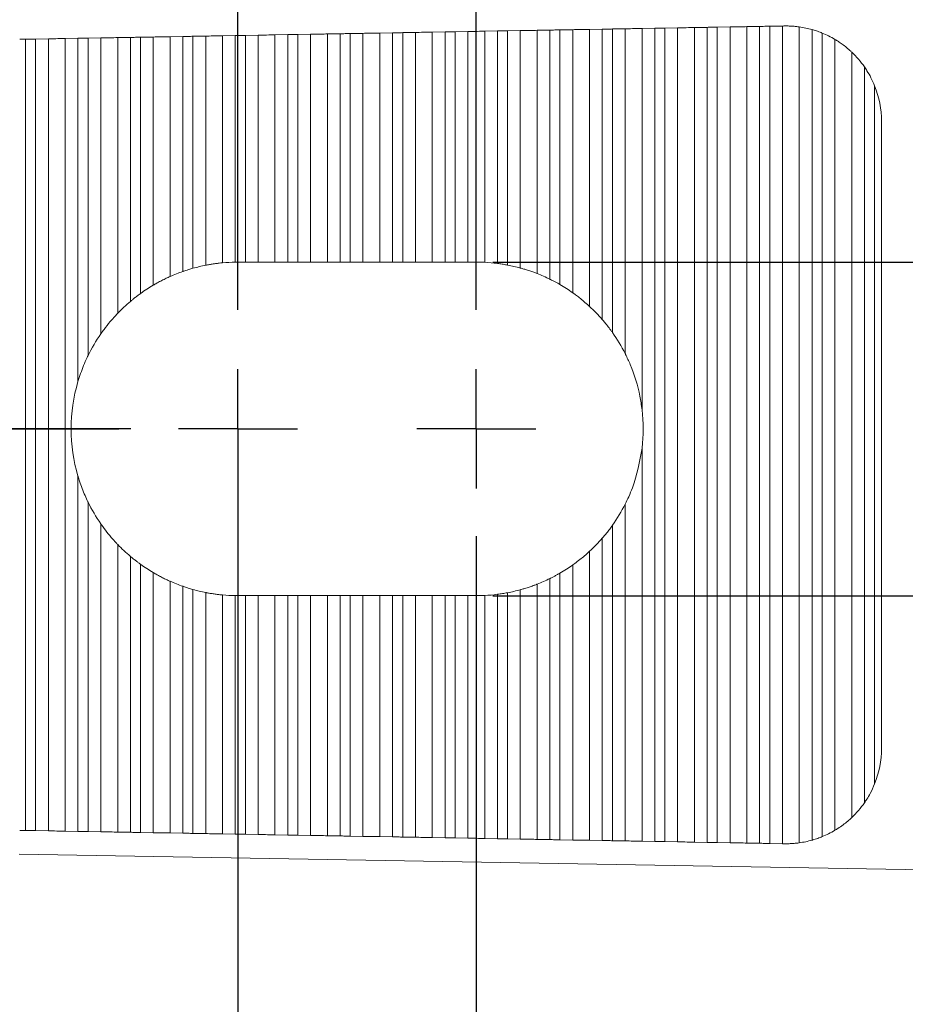
# Model space of a CAD drawing. Units: millimetres. Extents: x 9 to 832, y 9 to 585.
# Drawn here: x 552 to 570, y 168 to 189 of the extents above; entities that cross this region are included whole.
import ezdxf

# ---------------------------------------------------------------- set-up
doc = ezdxf.new("R2010")
doc.units = ezdxf.units.MM
doc.linetypes.add('SLD-Durchgehend', pattern=[0])
doc.layers.add('ZEICHNUNGSKOPF', color=7, linetype='SLD-Durchgehend')
doc.styles.get("Standard").update_dxf_attribs({"font": 'ARIAL.TTF'})
doc.dimstyles.new('SLDDIMSTYLE0', dxfattribs={"dimtxt": 3.5, "dimasz": 3.5, "dimexe": 0, "dimexo": 0.0625, "dimgap": 0.875, "dimtad": 1, "dimdec": 8, "dimlfac": 2, "dimzin": 12, "dimdsep": 46, "dimtxsty": 'Standard', "dimsah": 1, "dimcen": 0.09, "dimadec": 0, "dimazin": 0, "dimtfac": 1, "dimtofl": 0, "dimtmove": 0, "dimatfit": 3, "dimfxl": 1, "dimtolj": 1, "dimtzin": 12, "dimarcsym": 0})
doc.dimstyles.new('SLDDIMSTYLE1', dxfattribs={"dimtxt": 3.5, "dimasz": 3.5, "dimexe": 0, "dimexo": 0.0625, "dimgap": 0.875, "dimtad": 1, "dimdec": 1, "dimlfac": 2, "dimzin": 12, "dimdsep": 46, "dimtxsty": 'Standard', "dimsah": 1, "dimcen": 0.09, "dimadec": 0, "dimazin": 0, "dimtfac": 1, "dimtofl": 0, "dimtmove": 0, "dimatfit": 3, "dimfxl": 1, "dimtolj": 1, "dimtzin": 12, "dimarcsym": 0})

# ---------------------------------------------------------------- blocks, each defined once
blk = doc.blocks.new('*D3')
at = {"layer": 'ZEICHNUNGSKOPF'}
for p, q in [((553.929, 229.718), (73.186, 229.718)), ((74.186, 229.718), (74.186, 180.218)), ((553.929, 180.218), (73.186, 180.218))]:
    blk.add_line(p, q, dxfattribs=at)
for points in [[(74.186, 229.718), (73.786, 226.218), (74.586, 226.218)], [(74.186, 180.218), (74.586, 183.718), (73.786, 183.718)]]:
    blk.add_solid(points, dxfattribs=at)
at = {"layer": 'ZEICHNUNGSKOPF', "insert": (69.674, 202.297), "char_height": 3.5, "attachment_point": 1, "rotation": 90}
blk.add_mtext('99', dxfattribs=at)
blk = doc.blocks.new('*D5')
at = {"layer": 'ZEICHNUNGSKOPF'}
for p, q in [((582.945, 183.718), (582.945, 188.718)), ((561.523, 183.718), (583.945, 183.718)), ((582.945, 176.718), (582.945, 183.718)), ((561.523, 176.718), (583.945, 176.718)), ((582.945, 176.718), (582.945, 171.718))]:
    blk.add_line(p, q, dxfattribs=at)
for points in [[(582.945, 183.718), (583.345, 187.218), (582.545, 187.218)], [(582.945, 176.718), (582.545, 173.218), (583.345, 173.218)]]:
    blk.add_solid(points, dxfattribs=at)
at = {"layer": 'ZEICHNUNGSKOPF', "insert": (578.433, 177.547), "char_height": 3.5, "attachment_point": 1, "rotation": 90}
blk.add_mtext('14', dxfattribs=at)
blk = doc.blocks.new('*D7')
at = {"layer": 'ZEICHNUNGSKOPF'}
for p, q in [((556.179, 177.968), (556.179, 147.478)), ((561.179, 177.968), (561.179, 147.478)), ((556.179, 148.478), (551.179, 148.478)), ((556.179, 148.478), (561.179, 148.478)), ((561.179, 148.478), (566.179, 148.478))]:
    blk.add_line(p, q, dxfattribs=at)
for points in [[(556.179, 148.478), (552.679, 148.878), (552.679, 148.078)], [(561.179, 148.478), (564.679, 148.078), (564.679, 148.878)]]:
    blk.add_solid(points, dxfattribs=at)
at = {"layer": 'ZEICHNUNGSKOPF', "insert": (556.007, 152.99), "char_height": 3.5, "attachment_point": 1}
blk.add_mtext('10', dxfattribs=at)
blk = doc.blocks.new('*D8')
at = {"layer": 'ZEICHNUNGSKOPF'}
for p, q in [((624.179, 204.105), (624.179, 147.478)), ((561.179, 177.968), (561.179, 147.478)), ((561.179, 148.478), (624.179, 148.478))]:
    blk.add_line(p, q, dxfattribs=at)
for points in [[(561.179, 148.478), (564.679, 148.078), (564.679, 148.878)], [(624.179, 148.478), (620.679, 148.878), (620.679, 148.078)]]:
    blk.add_solid(points, dxfattribs=at)
at = {"layer": 'ZEICHNUNGSKOPF', "insert": (588.67, 152.99), "char_height": 3.5, "attachment_point": 1}
blk.add_mtext('126', dxfattribs=at)
blk = doc.blocks.new('*D10')
at = {"layer": 'ZEICHNUNGSKOPF'}
for p, q in [((546.679, 175.292), (546.679, 155.9)), ((593.679, 175.292), (593.679, 155.9)), ((593.679, 156.9), (546.679, 156.9))]:
    blk.add_line(p, q, dxfattribs=at)
for points in [[(546.679, 156.9), (550.179, 156.5), (550.179, 157.3)], [(593.679, 156.9), (590.179, 157.3), (590.179, 156.5)]]:
    blk.add_solid(points, dxfattribs=at)
at = {"layer": 'ZEICHNUNGSKOPF', "insert": (567.507, 161.412), "char_height": 3.5, "attachment_point": 1}
blk.add_mtext('94', dxfattribs=at)
blk = doc.blocks.new('*D11')
at = {"layer": 'ZEICHNUNGSKOPF'}
for p, q in [((556.179, 179.218), (556.179, 147.478)), ((546.679, 175.292), (546.679, 147.478)), ((556.179, 148.478), (546.679, 148.478))]:
    blk.add_line(p, q, dxfattribs=at)
for points in [[(546.679, 148.478), (550.179, 148.078), (550.179, 148.878)], [(556.179, 148.478), (552.679, 148.878), (552.679, 148.078)]]:
    blk.add_solid(points, dxfattribs=at)
at = {"layer": 'ZEICHNUNGSKOPF', "insert": (548.757, 152.99), "char_height": 3.5, "attachment_point": 1}
blk.add_mtext('19', dxfattribs=at)
blk = doc.blocks.new('SW_CENTERMARKSYMBOL_1')
at = {"layer": 'ZEICHNUNGSKOPF', "color": 0}
for p, q in [((406.248, -47), (406.248, -2.5)), ((411.248, -47), (411.248, -2.5)), ((406.248, -49.5), (406.248, -48.25)), ((411.248, -49.5), (411.248, -48.25)), ((2.5, -49.5), (403.748, -49.5)), ((406.248, -49.5), (404.998, -49.5)), ((406.248, -49.5), (406.248, -50.75)), ((406.248, -49.5), (407.498, -49.5)), ((411.248, -49.5), (409.998, -49.5)), ((411.248, -49.5), (411.248, -50.75)), ((411.248, -49.5), (412.498, -49.5))]:
    blk.add_line(p, q, dxfattribs=at)

msp = doc.modelspace()

# ---------------------------------------------------------------- linework, layer by layer
at = {"color": 7, "linetype": 'SLD-Durchgehend', "lineweight": 15}
for p, q in [((566.85550289, 188.66039154), (567.12266581, 188.66505374)), ((567.33479874, 188.66875667), (567.60196166, 188.67342074)), ((555.23480253, 188.45755134), (555.50195055, 188.46221354)), ((555.8555104, 188.46838449), (556.12265842, 188.47304855)), ((556.33479135, 188.47675149), (556.60195427, 188.48141555)), ((556.95551412, 188.48758649), (557.22266213, 188.49224869)), ((557.43479507, 188.49595163), (557.70195798, 188.5006157)), ((558.05550294, 188.50678664), (558.32266585, 188.51144884)), ((558.53479878, 188.51515178), (558.8019617, 188.51981584)), ((559.15550665, 188.52598679), (559.42266957, 188.53065085)), ((559.6348025, 188.53435379), (559.90195052, 188.53901599)), ((560.25551037, 188.54518693), (560.52265839, 188.549851)), ((560.73479132, 188.55355393), (561.00195424, 188.55821614)), ((561.35551409, 188.56438894), (561.62266211, 188.56905114)), ((561.83479504, 188.57275408), (562.10195796, 188.57741814)), ((562.45550291, 188.58358909), (562.72266583, 188.58825129)), ((562.93479876, 188.59195423), (563.20196168, 188.59661829)), ((563.55550663, 188.60278923), (563.82266955, 188.6074533)), ((564.03480248, 188.61115624), (564.3019505, 188.61581844)), ((564.65551035, 188.62198938), (564.92265837, 188.62665344)), ((565.1347913, 188.63035638), (565.40195422, 188.63501858)), ((565.75551407, 188.64119139), (566.02266209, 188.64585359)), ((566.23479502, 188.64955653), (566.50195794, 188.65422059)), ((551.6002007, 188.39410778), (551.72265844, 188.3962461)), ((551.93479137, 188.39994904), (552.20195429, 188.4046131)), ((552.55551414, 188.41078405), (552.82266216, 188.41544625)), ((553.03479509, 188.41914919), (553.30195801, 188.42381325)), ((553.65550296, 188.42998419), (553.92266588, 188.43464826)), ((554.13479881, 188.43834933), (554.40196173, 188.4430134)), ((554.75550668, 188.44918434), (555.0226696, 188.4538484)), ((569.67873649, 186.67445604), (569.67873649, 173.51249133)), ((556.17873148, 183.71847358), (556.33479135, 183.71847358)), ((556.33479135, 183.71847358), (556.60195427, 183.71847358)), ((556.60195427, 183.71847358), (556.95551412, 183.71847358)), ((556.95551412, 183.71847358), (557.22266213, 183.71847358)), ((557.22266213, 183.71847358), (557.43479507, 183.71847358)), ((557.43479507, 183.71847358), (557.70195798, 183.71847358)), ((557.70195798, 183.71847358), (558.05550294, 183.71847358)), ((558.05550294, 183.71847358), (558.32266585, 183.71847358)), ((558.32266585, 183.71847358), (558.53479878, 183.71847358)), ((558.53479878, 183.71847358), (558.8019617, 183.71847358)), ((558.8019617, 183.71847358), (559.15550665, 183.71847358)), ((559.15550665, 183.71847358), (559.42266957, 183.71847358)), ((559.42266957, 183.71847358), (559.6348025, 183.71847358)), ((559.6348025, 183.71847358), (559.90195052, 183.71847358)), ((559.90195052, 183.71847358), (560.25551037, 183.71847358)), ((560.25551037, 183.71847358), (560.52265839, 183.71847358)), ((560.52265839, 183.71847358), (560.73479132, 183.71847358)), ((560.73479132, 183.71847358), (561.00195424, 183.71847358)), ((561.00195424, 183.71847358), (561.17872672, 183.71847358)), ((556.33479135, 176.71847429), (556.17873148, 176.71847429)), ((556.60195427, 176.71847429), (556.33479135, 176.71847429)), ((556.95551412, 176.71847429), (556.60195427, 176.71847429)), ((557.22266213, 176.71847429), (556.95551412, 176.71847429)), ((557.43479507, 176.71847429), (557.22266213, 176.71847429)), ((557.70195798, 176.71847429), (557.43479507, 176.71847429)), ((558.05550294, 176.71847429), (557.70195798, 176.71847429)), ((558.32266585, 176.71847429), (558.05550294, 176.71847429)), ((558.53479878, 176.71847429), (558.32266585, 176.71847429)), ((558.8019617, 176.71847429), (558.53479878, 176.71847429)), ((559.15550665, 176.71847429), (558.8019617, 176.71847429)), ((559.42266957, 176.71847429), (559.15550665, 176.71847429)), ((559.6348025, 176.71847429), (559.42266957, 176.71847429)), ((559.90195052, 176.71847429), (559.6348025, 176.71847429)), ((560.25551037, 176.71847429), (559.90195052, 176.71847429)), ((560.52265839, 176.71847429), (560.25551037, 176.71847429)), ((560.73479132, 176.71847429), (560.52265839, 176.71847429)), ((561.00195424, 176.71847429), (560.73479132, 176.71847429)), ((561.17872672, 176.71847429), (561.00195424, 176.71847429)), ((551.72265844, 171.79070313), (551.6002007, 171.79284145)), ((552.20195429, 171.78233613), (551.93479137, 171.78700019)), ((552.82266216, 171.77150298), (552.55551414, 171.77616332)), ((553.30195801, 171.76313598), (553.03479509, 171.76780004)), ((553.92266588, 171.75230284), (553.65550296, 171.75696317)), ((554.40196173, 171.74393583), (554.13479881, 171.7485999)), ((555.0226696, 171.73309896), (554.75550668, 171.73776303)), ((555.50195055, 171.72473569), (555.23480253, 171.72939603)), ((556.12265842, 171.71389882), (555.8555104, 171.71856288)), ((556.60195427, 171.70553554), (556.33479135, 171.71019588)), ((557.22266213, 171.69469867), (556.95551412, 171.69936274)), ((557.70195798, 171.68633167), (557.43479507, 171.69099573)), ((558.32266585, 171.67549853), (558.05550294, 171.68016259)), ((558.8019617, 171.66713152), (558.53479878, 171.67179559)), ((559.42266957, 171.65629838), (559.15550665, 171.66096244)), ((559.90195052, 171.64793138), (559.6348025, 171.65259544)), ((560.52265839, 171.63709823), (560.25551037, 171.6417623)), ((561.00195424, 171.62873123), (560.73479132, 171.6333953)), ((561.62266211, 171.61789809), (561.35551409, 171.62256215)), ((562.10195796, 171.60953109), (561.83479504, 171.61419515)), ((562.72266583, 171.59869794), (562.45550291, 171.60335828)), ((563.20196168, 171.59033094), (562.93479876, 171.594995)), ((563.82266955, 171.5794978), (563.55550663, 171.58415813)), ((564.3019505, 171.57113079), (564.03480248, 171.57579486)), ((564.92265837, 171.56029392), (564.65551035, 171.56495799)), ((565.40195422, 171.55193065), (565.1347913, 171.55659098)), ((566.02266209, 171.54109378), (565.75551407, 171.54575784)), ((566.50195794, 171.5327305), (566.23479502, 171.53739084)), ((567.12266581, 171.52189363), (566.85550289, 171.52655769)), ((567.60196166, 171.51352663), (567.33479874, 171.51819069)), ((551.59146862, 171.29291494), (570.17873005, 170.96847568)), ((570.17873005, 170.96847568), (588.76599149, 171.29291494))]:
    msp.add_line(p, q, dxfattribs=at)
at = {"color": 7, "linetype": 'SLD-Durchgehend', "lineweight": 0}
for p, q in [((567.12266581, 171.52189363), (567.12266581, 188.66505374)), ((567.33479874, 171.51819069), (567.33479874, 188.66875667)), ((567.60196166, 171.51352663), (567.60196166, 188.67342074)), ((555.23480253, 183.58878505), (555.23480253, 188.45755134)), ((555.50195055, 183.65241859), (555.50195055, 188.46221354)), ((555.8555104, 183.7035184), (555.8555104, 188.46838449)), ((556.12265842, 183.71802468), (556.12265842, 188.47304855)), ((556.33479135, 183.71847358), (556.33479135, 188.47675149)), ((556.60195427, 183.71847358), (556.60195427, 188.48141555)), ((556.95551412, 183.71847358), (556.95551412, 188.48758649)), ((557.22266213, 183.71847358), (557.22266213, 188.49224869)), ((557.43479507, 183.71847358), (557.43479507, 188.49595163)), ((557.70195798, 183.71847358), (557.70195798, 188.5006157)), ((558.05550294, 183.71847358), (558.05550294, 188.50678664)), ((558.32266585, 183.71847358), (558.32266585, 188.51144884)), ((558.53479878, 183.71847358), (558.53479878, 188.51515178)), ((558.8019617, 183.71847358), (558.8019617, 188.51981584)), ((559.15550665, 183.71847358), (559.15550665, 188.52598679)), ((559.42266957, 183.71847358), (559.42266957, 188.53065085)), ((559.6348025, 183.71847358), (559.6348025, 188.53435379)), ((559.90195052, 183.71847358), (559.90195052, 188.53901599)), ((560.25551037, 183.71847358), (560.25551037, 188.54518693)), ((560.52265839, 183.71847358), (560.52265839, 188.549851)), ((560.73479132, 183.71847358), (560.73479132, 188.55355393)), ((561.00195424, 183.71847358), (561.00195424, 188.55821614)), ((561.35551409, 183.71400696), (561.35551409, 188.56438894)), ((561.62266211, 183.69020608), (561.62266211, 188.56905114)), ((561.83479504, 183.65643632), (561.83479504, 188.57275408)), ((562.10195796, 183.59451641), (562.10195796, 188.57741814)), ((562.45550291, 183.47728338), (562.45550291, 188.58358909)), ((562.72266583, 183.35953627), (562.72266583, 188.58825129)), ((562.93479876, 183.24605275), (562.93479876, 188.59195423)), ((563.20196168, 183.07444539), (563.20196168, 188.59661829)), ((563.55550663, 182.78770235), (563.55550663, 188.60278923)), ((563.82266955, 182.5118595), (563.82266955, 188.6074533)), ((564.03480248, 182.24156361), (564.03480248, 188.61115624)), ((564.3019505, 181.79818143), (564.3019505, 188.61581844)), ((564.65551035, 180.62099528), (564.65551035, 188.62198938)), ((564.92265837, 171.56029392), (564.92265837, 188.62665344)), ((565.1347913, 171.55659098), (565.1347913, 188.63035638)), ((565.40195422, 171.55193065), (565.40195422, 188.63501858)), ((565.75551407, 171.54575784), (565.75551407, 188.64119139)), ((566.02266209, 171.54109378), (566.02266209, 188.64585359)), ((566.23479502, 171.53739084), (566.23479502, 188.64955653)), ((566.50195794, 171.5327305), (566.50195794, 188.65422059)), ((566.85550289, 171.52655769), (566.85550289, 188.66039154)), ((567.95550661, 171.53173585), (567.95550661, 188.65521152)), ((568.22266953, 171.5878797), (568.22266953, 188.59906953)), ((568.43480246, 171.66091029), (568.43480246, 188.5260408)), ((551.72265844, 171.79070313), (551.72265844, 188.3962461)), ((551.93479137, 171.78700019), (551.93479137, 188.39994904)), ((552.20195429, 171.78233613), (552.20195429, 188.4046131)), ((552.55551414, 171.77616332), (552.55551414, 188.41078405)), ((552.82266216, 181.21186357), (552.82266216, 188.41544625)), ((553.03479509, 181.75655131), (553.03479509, 188.41914919)), ((553.30195801, 182.21200344), (553.30195801, 188.42381325)), ((553.65550296, 182.64403466), (553.65550296, 188.42998419)), ((553.92266588, 182.89432388), (553.92266588, 188.43464826)), ((554.13479881, 183.05965972), (554.13479881, 188.43834933)), ((554.40196173, 183.23394556), (554.40196173, 188.4430134)), ((554.75550668, 183.41604147), (554.75550668, 188.44918434)), ((555.0226696, 183.5220353), (555.0226696, 188.4538484)), ((568.70195047, 171.79405961), (568.70195047, 188.39288961)), ((569.05551033, 172.0618074), (569.05551033, 188.12513996)), ((569.32265834, 172.37342421), (569.32265834, 187.81352688)), ((569.53479127, 172.7674966), (569.53479127, 187.41945263)), ((564.65551035, 171.56495799), (564.65551035, 179.81595259)), ((552.82266216, 171.77150298), (552.82266216, 179.22508616)), ((553.03479509, 171.76780004), (553.03479509, 178.68039843)), ((564.3019505, 171.57113079), (564.3019505, 178.63876645)), ((553.30195801, 171.76313598), (553.30195801, 178.2249463)), ((564.03480248, 171.57579486), (564.03480248, 178.19538612)), ((563.82266955, 171.5794978), (563.82266955, 177.92509023)), ((553.65550296, 171.75696317), (553.65550296, 177.79291321)), ((553.92266588, 171.75230284), (553.92266588, 177.54262586)), ((563.55550663, 171.58415813), (563.55550663, 177.64924553)), ((554.13479881, 171.7485999), (554.13479881, 177.37728816)), ((563.20196168, 171.59033094), (563.20196168, 177.36250434)), ((554.40196173, 171.74393583), (554.40196173, 177.20300418)), ((562.93479876, 171.594995), (562.93479876, 177.19089512)), ((554.75550668, 171.73776303), (554.75550668, 177.0209064)), ((555.0226696, 171.73309896), (555.0226696, 176.91491444)), ((562.45550291, 171.60335828), (562.45550291, 176.95966449)), ((562.72266583, 171.59869794), (562.72266583, 177.07741347)), ((555.23480253, 171.72939603), (555.23480253, 176.84816469)), ((555.50195055, 171.72473569), (555.50195055, 176.78452928)), ((555.8555104, 171.71856288), (555.8555104, 176.73343133)), ((556.12265842, 171.71389882), (556.12265842, 176.71892319)), ((556.33479135, 171.71019588), (556.33479135, 176.71847429)), ((556.60195427, 171.70553554), (556.60195427, 176.71847429)), ((556.95551412, 171.69936274), (556.95551412, 176.71847429)), ((557.22266213, 171.69469867), (557.22266213, 176.71847429)), ((557.43479507, 171.69099573), (557.43479507, 176.71847429)), ((557.70195798, 171.68633167), (557.70195798, 176.71847429)), ((558.05550294, 171.68016259), (558.05550294, 176.71847429)), ((558.32266585, 171.67549853), (558.32266585, 176.71847429)), ((558.53479878, 171.67179559), (558.53479878, 176.71847429)), ((558.8019617, 171.66713152), (558.8019617, 176.71847429)), ((559.15550665, 171.66096244), (559.15550665, 176.71847429)), ((559.42266957, 171.65629838), (559.42266957, 176.71847429)), ((559.6348025, 171.65259544), (559.6348025, 176.71847429)), ((559.90195052, 171.64793138), (559.90195052, 176.71847429)), ((560.25551037, 171.6417623), (560.25551037, 176.71847429)), ((560.52265839, 171.63709823), (560.52265839, 176.71847429)), ((560.73479132, 171.6333953), (560.73479132, 176.71847429)), ((561.00195424, 171.62873123), (561.00195424, 176.71847429)), ((561.35551409, 171.62256215), (561.35551409, 176.72294092)), ((561.62266211, 171.61789809), (561.62266211, 176.7467418)), ((561.83479504, 171.61419515), (561.83479504, 176.78051342)), ((562.10195796, 171.60953109), (562.10195796, 176.84243333))]:
    msp.add_line(p, q, dxfattribs=at)
at = {"color": 7, "linetype": 'SLD-Durchgehend', "lineweight": 15, "flags": 128}
for points in [[(567.12266581, 188.66505374), (567.14539008, 188.66545048), (567.171333, 188.6659031), (567.19946639, 188.66639484), (567.22873227, 188.66690521), (567.25799815, 188.66741557), (567.28613154, 188.66790731), (567.31207447, 188.66835993), (567.33479874, 188.66875667)], [(567.60196166, 188.67342074), (567.61508958, 188.67364984), (567.62906687, 188.67389385), (567.64383392, 188.67415089)], [(555.0226696, 188.4538484), (555.04539387, 188.45424515), (555.07132189, 188.45469777), (555.09947018, 188.45518951), (555.12873606, 188.45569987), (555.15800194, 188.45621024), (555.18613534, 188.45670197), (555.21206336, 188.4571546), (555.23480253, 188.45755134)], [(555.50195055, 188.46221354), (555.53534405, 188.46279655), (555.57307379, 188.46345593), (555.61402218, 188.46417118), (555.65693752, 188.46491997), (555.70052342, 188.46567992), (555.74343876, 188.46642871), (555.78438716, 188.46714396), (555.8221318, 188.46780334), (555.8555104, 188.46838449)], [(556.12265842, 188.47304855), (556.14539759, 188.47344529), (556.17132561, 188.47389791), (556.1994739, 188.47438965), (556.22872488, 188.47490002), (556.25799076, 188.47541038), (556.28613905, 188.47590212), (556.31206708, 188.47635474), (556.33479135, 188.47675149)], [(556.60195427, 188.48141555), (556.63983302, 188.48207679), (556.68306129, 188.48283116), (556.72995524, 188.48364886), (556.77872674, 188.48450009), (556.82749824, 188.48535132), (556.8744071, 188.48617088), (556.91762046, 188.48692525), (556.95551412, 188.48758649)], [(557.22266213, 188.49224869), (557.24540131, 188.49264544), (557.27132933, 188.49309806), (557.29946272, 188.4935898), (557.3287286, 188.49410016), (557.35799448, 188.49461053), (557.38612787, 188.49510227), (557.41207079, 188.49555489), (557.43479507, 188.49595163)], [(557.70195798, 188.5006157), (557.73533659, 188.5011987), (557.77308123, 188.50185622), (557.81402962, 188.50257147), (557.85694496, 188.50332026), (557.90051596, 188.50408208), (557.9434313, 188.50483086), (557.98437969, 188.50554426), (558.02212433, 188.50620363), (558.05550294, 188.50678664)], [(558.32266585, 188.51144884), (558.34539012, 188.51184558), (558.37133305, 188.51230007), (558.39946644, 188.51278995), (558.42873232, 188.51330031), (558.4579982, 188.51381254), (558.48613159, 188.51430241), (558.51207451, 188.51475504), (558.53479878, 188.51515178)], [(558.8019617, 188.51981584), (558.8353403, 188.52039885), (558.87307005, 188.52105636), (558.91403334, 188.52177162), (558.95694868, 188.5225204), (559.00051968, 188.52328223), (559.04343502, 188.52403101), (559.08438341, 188.52474626), (559.12212805, 188.52540378), (559.15550665, 188.52598679)], [(559.42266957, 188.53065085), (559.44539384, 188.53104759), (559.47132186, 188.53150022), (559.49947016, 188.53199009), (559.52873604, 188.53250232), (559.55800192, 188.53301268), (559.58613531, 188.53350442), (559.61206333, 188.53395704), (559.6348025, 188.53435379)], [(559.90195052, 188.53901599), (559.93984417, 188.53967723), (559.98305754, 188.5404316), (560.0299664, 188.54125116), (560.0787379, 188.54210239), (560.1275094, 188.54295362), (560.17440335, 188.54377132), (560.21761672, 188.54452569), (560.25551037, 188.54518693)], [(560.52265839, 188.549851), (560.54539756, 188.55024774), (560.57132558, 188.55070036), (560.59947388, 188.5511921), (560.62872486, 188.55170247), (560.65799074, 188.55221283), (560.68613903, 188.55270457), (560.71206705, 188.55315719), (560.73479132, 188.55355393)], [(561.00195424, 188.55821614), (561.03533284, 188.55879914), (561.07307748, 188.55945852), (561.11402587, 188.56017378), (561.15694122, 188.56092256), (561.20052712, 188.56168252), (561.24344246, 188.5624313), (561.28439085, 188.56314656), (561.32212059, 188.56380593), (561.35551409, 188.56438894)], [(561.62266211, 188.56905114), (561.64540128, 188.56944789), (561.6713293, 188.56990051), (561.6994627, 188.57039225), (561.72872858, 188.57090261), (561.75799446, 188.57141298), (561.78612785, 188.57190471), (561.81207077, 188.57235734), (561.83479504, 188.57275408)], [(562.10195796, 188.57741814), (562.13983671, 188.57807938), (562.18306498, 188.57883375), (562.22995894, 188.57965146), (562.27873044, 188.58050268), (562.32750194, 188.58135391), (562.37439589, 188.58217348), (562.41762416, 188.58292785), (562.45550291, 188.58358909)], [(562.72266583, 188.58825129), (562.7453901, 188.58864803), (562.77133302, 188.58910065), (562.79946641, 188.58959239), (562.8287323, 188.59010276), (562.85799818, 188.59061499), (562.88613157, 188.59110486), (562.91207449, 188.59155748), (562.93479876, 188.59195423)], [(563.20196168, 188.59661829), (563.23984043, 188.59727953), (563.2830538, 188.5980339), (563.32996265, 188.5988516), (563.37873416, 188.59970283), (563.42750566, 188.60055592), (563.47439961, 188.60137362), (563.51762788, 188.60212799), (563.55550663, 188.60278923)], [(563.82266955, 188.6074533), (563.84539382, 188.60785004), (563.87132184, 188.60830266), (563.89947013, 188.60879254), (563.92873601, 188.60930477), (563.9580019, 188.60981513), (563.98613529, 188.61030687), (564.01206331, 188.61075949), (564.03480248, 188.61115624)], [(564.3019505, 188.61581844), (564.335344, 188.61640144), (564.37307374, 188.61706082), (564.41402213, 188.61777421), (564.45693748, 188.61852486), (564.50052337, 188.61928482), (564.54343872, 188.6200336), (564.58438711, 188.62074886), (564.62213175, 188.62140637), (564.65551035, 188.62198938)], [(564.92265837, 188.62665344), (564.94539754, 188.62705019), (564.97132556, 188.62750281), (564.99947385, 188.62799455), (565.02872483, 188.62850491), (565.05799071, 188.62901528), (565.08613901, 188.62950702), (565.11206703, 188.62995964), (565.1347913, 188.63035638)], [(565.40195422, 188.63501858), (565.43983297, 188.63567982), (565.48306124, 188.63643419), (565.52995519, 188.63725376), (565.57872669, 188.63810499), (565.62749819, 188.63895621), (565.67440705, 188.63977392), (565.71762042, 188.64053015), (565.75551407, 188.64119139)], [(566.02266209, 188.64585359), (566.04540126, 188.64625033), (566.07132928, 188.64670296), (566.09946267, 188.64719469), (566.12872855, 188.64770506), (566.15799443, 188.64821542), (566.18612783, 188.64870716), (566.21207075, 188.64915978), (566.23479502, 188.64955653)], [(566.50195794, 188.65422059), (566.53533654, 188.65480174), (566.57308118, 188.65546111), (566.61402957, 188.65617637), (566.65694491, 188.65692515), (566.70051591, 188.65768511), (566.74343125, 188.65843576), (566.78437964, 188.65914915), (566.82212429, 188.65980853), (566.85550289, 188.66039154)], [(551.72265844, 188.3962461), (551.74539761, 188.39664284), (551.77132563, 188.39709547), (551.79947393, 188.39758721), (551.8287249, 188.39809757), (551.85799079, 188.39860794), (551.88613908, 188.39909967), (551.9120671, 188.3995523), (551.93479137, 188.39994904)], [(552.20195429, 188.4046131), (552.23533289, 188.40519425), (552.27307753, 188.40585362), (552.31402592, 188.40656888), (552.35694127, 188.40731766), (552.40052716, 188.40807762), (552.44344251, 188.40882827), (552.4843909, 188.40954166), (552.52212064, 188.41020104), (552.55551414, 188.41078405)], [(552.82266216, 188.41544625), (552.84540133, 188.41584299), (552.87132935, 188.41629561), (552.89946274, 188.41678735), (552.92872862, 188.41729772), (552.9579945, 188.41780994), (552.9861279, 188.41829982), (553.01207082, 188.41875244), (553.03479509, 188.41914919)], [(553.30195801, 188.42381325), (553.33983676, 188.42447449), (553.38306503, 188.42522886), (553.42995898, 188.42604656), (553.47873048, 188.42689779), (553.52750198, 188.42774902), (553.57439594, 188.42856858), (553.61762421, 188.42932295), (553.65550296, 188.42998419)], [(553.92266588, 188.43464826), (553.94539015, 188.435045), (553.97133307, 188.43549762), (553.99946646, 188.4359875), (554.02873234, 188.43649973), (554.05799822, 188.43701009), (554.08613162, 188.43749997), (554.11207454, 188.43795259), (554.13479881, 188.43834933)], [(554.40196173, 188.4430134), (554.43984048, 188.44367463), (554.48305385, 188.44442901), (554.5299627, 188.44524857), (554.5787342, 188.4460998), (554.6275057, 188.44695103), (554.67439966, 188.44776873), (554.71762793, 188.4485231), (554.75550668, 188.44918434)], [(551.93479137, 171.78700019), (551.9120671, 171.78739507), (551.88613908, 171.78784956), (551.85799079, 171.78834129), (551.8287249, 171.78885166), (551.79947393, 171.78936202), (551.77132563, 171.78985376), (551.74539761, 171.79030452), (551.72265844, 171.79070313)], [(552.55551414, 171.77616332), (552.51762049, 171.77682642), (552.47440712, 171.77757893), (552.42749826, 171.77839849), (552.37872676, 171.77925159), (552.32995526, 171.78010095), (552.28306131, 171.78092052), (552.23983304, 171.78167675), (552.20195429, 171.78233613)], [(553.03479509, 171.76780004), (553.01207082, 171.76819492), (552.9861279, 171.76864941), (552.9579945, 171.76914115), (552.92872862, 171.76965151), (552.89946274, 171.77016188), (552.87132935, 171.77065362), (552.84540133, 171.77110438), (552.82266216, 171.77150298)], [(553.65550296, 171.75696317), (553.62212436, 171.75754804), (553.58437972, 171.75820742), (553.54343133, 171.75891895), (553.50051598, 171.75967146), (553.45694499, 171.76043142), (553.41402964, 171.7611802), (553.37308125, 171.76189546), (553.33533661, 171.76255483), (553.30195801, 171.76313598)], [(554.13479881, 171.7485999), (554.11207454, 171.74899478), (554.08613162, 171.74944926), (554.05799822, 171.74993728), (554.02873234, 171.75045137), (553.99946646, 171.75096173), (553.97133307, 171.75145347), (553.94539015, 171.75190423), (553.92266588, 171.75230284)], [(554.75550668, 171.73776303), (554.71762793, 171.73842613), (554.67439966, 171.73917864), (554.6275057, 171.7399982), (554.5787342, 171.74085129), (554.5299627, 171.74170066), (554.48305385, 171.74252022), (554.43984048, 171.74327273), (554.40196173, 171.74393583)], [(555.23480253, 171.72939603), (555.21206336, 171.72979463), (555.18613534, 171.73024539), (555.15800194, 171.73073713), (555.12873606, 171.7312475), (555.09947018, 171.73176159), (555.07132189, 171.7322496), (555.04539387, 171.73270408), (555.0226696, 171.73309896)], [(555.8555104, 171.71856288), (555.81761674, 171.71922598), (555.77440338, 171.71997849), (555.72750942, 171.72079806), (555.67873792, 171.72164742), (555.62996642, 171.72250051), (555.58305757, 171.72332008), (555.5398442, 171.72407259), (555.50195055, 171.72473569)], [(556.33479135, 171.71019588), (556.31206708, 171.71059449), (556.28613905, 171.71104525), (556.25799076, 171.71153698), (556.22872488, 171.71204735), (556.1994739, 171.71255771), (556.17132561, 171.71304945), (556.14539759, 171.71350394), (556.12265842, 171.71389882)], [(556.95551412, 171.69936274), (556.92212061, 171.69994388), (556.88439087, 171.70060326), (556.84344248, 171.70131851), (556.80052714, 171.7020673), (556.75694124, 171.70282726), (556.7140259, 171.70357604), (556.67307751, 171.70429129), (556.63533287, 171.70495067), (556.60195427, 171.70553554)], [(557.43479507, 171.69099573), (557.41207079, 171.69139434), (557.38612787, 171.6918451), (557.35799448, 171.69233684), (557.3287286, 171.6928472), (557.29946272, 171.69335757), (557.27132933, 171.69384931), (557.24540131, 171.69430379), (557.22266213, 171.69469867)], [(558.05550294, 171.68016259), (558.01762418, 171.68082197), (557.97439591, 171.6815782), (557.92750196, 171.68239776), (557.87873046, 171.68324713), (557.82995896, 171.68410022), (557.783065, 171.68491606), (557.73983674, 171.68567229), (557.70195798, 171.68633167)], [(558.53479878, 171.67179559), (558.51207451, 171.67219419), (558.48613159, 171.67264495), (558.4579982, 171.67313669), (558.42873232, 171.67364706), (558.39946644, 171.67415742), (558.37133305, 171.67464916), (558.34539012, 171.67510365), (558.32266585, 171.67549853)], [(559.15550665, 171.66096244), (559.1176279, 171.66162182), (559.07439963, 171.66237805), (559.02750568, 171.66319762), (558.97873418, 171.66404698), (558.92996268, 171.66490008), (558.88305382, 171.66571591), (558.83984046, 171.66647215), (558.8019617, 171.66713152)], [(559.6348025, 171.65259544), (559.61206333, 171.65299405), (559.58613531, 171.65344481), (559.55800192, 171.65393655), (559.52873604, 171.65444691), (559.49947016, 171.65495728), (559.47132186, 171.65544901), (559.44539384, 171.65589977), (559.42266957, 171.65629838)], [(560.25551037, 171.6417623), (560.22213177, 171.64234344), (560.18438713, 171.64300282), (560.14343874, 171.64371807), (560.1005234, 171.64446686), (560.0569375, 171.64522682), (560.01402216, 171.6459756), (559.97307376, 171.64669086), (559.93534402, 171.64735023), (559.90195052, 171.64793138)], [(560.73479132, 171.6333953), (560.71206705, 171.63379018), (560.68613903, 171.63424466), (560.65799074, 171.6347364), (560.62872486, 171.63524676), (560.59947388, 171.63575713), (560.57132558, 171.63624887), (560.54539756, 171.63669963), (560.52265839, 171.63709823)], [(561.35551409, 171.62256215), (561.31762044, 171.62322153), (561.27440707, 171.62397776), (561.22749822, 171.6247936), (561.17872672, 171.62564669), (561.12995522, 171.62649606), (561.08306126, 171.62731562), (561.03983299, 171.62807186), (561.00195424, 171.62873123)], [(561.83479504, 171.61419515), (561.81207077, 171.61459003), (561.78612785, 171.61504451), (561.75799446, 171.61553625), (561.72872858, 171.61604662), (561.6994627, 171.61655698), (561.6713293, 171.61704872), (561.64540128, 171.61749948), (561.62266211, 171.61789809)], [(562.45550291, 171.60335828), (562.42212431, 171.60394315), (562.38437967, 171.60460253), (562.34343128, 171.60531778), (562.30051593, 171.60606657), (562.25694494, 171.60682652), (562.21402959, 171.60757531), (562.1730812, 171.60829056), (562.13533656, 171.60894994), (562.10195796, 171.60953109)], [(562.93479876, 171.594995), (562.91207449, 171.59538988), (562.88613157, 171.59584437), (562.85799818, 171.59633611), (562.8287323, 171.59684647), (562.79946641, 171.59735684), (562.77133302, 171.59784858), (562.7453901, 171.59829934), (562.72266583, 171.59869794)], [(563.55550663, 171.58415813), (563.52212803, 171.584743), (563.48438339, 171.58540238), (563.443435, 171.58611391), (563.40051965, 171.58686642), (563.35694866, 171.58762638), (563.31403331, 171.58837516), (563.27307002, 171.58909042), (563.23534028, 171.58974607), (563.20196168, 171.59033094)], [(564.03480248, 171.57579486), (564.01206331, 171.57618974), (563.98613529, 171.57664422), (563.9580019, 171.57713224), (563.92873601, 171.57764633), (563.89947013, 171.57815669), (563.87132184, 171.57864843), (563.84539382, 171.57909919), (563.82266955, 171.5794978)], [(564.65551035, 171.56495799), (564.6176316, 171.56562109), (564.57440333, 171.5663736), (564.52750938, 171.56719316), (564.47873787, 171.56804253), (564.42996637, 171.56889562), (564.38305752, 171.56971518), (564.33984415, 171.57046769), (564.3019505, 171.57113079)], [(565.1347913, 171.55659098), (565.11206703, 171.55698959), (565.08613901, 171.55744035), (565.05799071, 171.55793209), (565.02872483, 171.55844245), (564.99947385, 171.55895654), (564.97132556, 171.55944456), (564.94539754, 171.55989904), (564.92265837, 171.56029392)], [(565.75551407, 171.54575784), (565.72212057, 171.54633899), (565.68439083, 171.54699836), (565.64344244, 171.54771362), (565.60052709, 171.5484624), (565.5569412, 171.54922236), (565.51402585, 171.54997487), (565.47307746, 171.5506864), (565.43533282, 171.55134578), (565.40195422, 171.55193065)], [(566.23479502, 171.53739084), (566.21207075, 171.53778944), (566.18612783, 171.5382402), (566.15799443, 171.53873194), (566.12872855, 171.53924231), (566.09946267, 171.53975267), (566.07132928, 171.54024441), (566.04540126, 171.5406989), (566.02266209, 171.54109378)], [(566.85550289, 171.52655769), (566.81762414, 171.52721707), (566.77439587, 171.5279733), (566.72750191, 171.52879287), (566.67873041, 171.52964223), (566.62995891, 171.53049533), (566.58306496, 171.53131489), (566.53983669, 171.5320674), (566.50195794, 171.5327305)], [(567.33479874, 171.51819069), (567.31207447, 171.5185893), (567.28613154, 171.51904006), (567.25799815, 171.5195318), (567.22873227, 171.52004216), (567.19946639, 171.52055253), (567.171333, 171.52104426), (567.14539008, 171.52149875), (567.12266581, 171.52189363)], [(567.64383392, 171.51279647), (567.62906687, 171.51305352), (567.61508958, 171.51329939), (567.60196166, 171.51352663)]]:
    msp.add_lwpolyline(points, dxfattribs=at)
at = {"color": 7, "linetype": 'SLD-Durchgehend', "lineweight": 15}
for centre, radius, start, end in [((567.6787316, 186.67445583), 2, 74.218652113, 82.045402407), ((567.6787316, 186.67445583), 2, 59.228759157, 67.788104209), ((567.6787316, 186.67445583), 2, 34.717815359, 46.497332366), ((567.6787316, 186.67445583), 2, 0, 21.86975606), ((556.1787316, 180.21847431), 3.5, 90.917852445, 95.298787491), ((561.1787316, 180.21847431), 3.5, 82.713073405, 87.104894324), ((556.1787316, 180.21847431), 3.5, 109.287263072, 113.993639723), ((556.1787316, 180.21847431), 3.5, 101.149213821, 105.646143594), ((561.1787316, 180.21847431), 3.5, 74.705640826, 79.19614333), ((561.1787316, 180.21847431), 3.5, 63.824381544, 68.605134856), ((556.1787316, 180.21847431), 3.5, 120.507456027, 125.731044647), ((561.1787316, 180.21847431), 3.5, 54.685524345, 59.88526947), ((556.1787316, 180.21847431), 3.5, 130.134963816, 136.130567729), ((561.1787316, 180.21847431), 3.5, 40.938817843, 47.228280935), ((556.1787316, 180.21847431), 3.5, 145.279086981, 153.931179655), ((561.1787316, 180.21847431), 3.5, 26.830012891, 35.311770422), ((556.1787316, 180.21847431), 3.5, 163.511355424, 196.488644576), ((561.1787316, 180.21847431), 3.5, 353.39601546, 6.60398454), ((556.1787316, 180.21847431), 3.5, 206.068820345, 214.720913019), ((561.1787316, 180.21847431), 3.5, 324.688229578, 333.169987109), ((561.1787316, 180.21847431), 3.5, 312.771719065, 319.061182157), ((556.1787316, 180.21847431), 3.5, 223.869432271, 229.865036184), ((556.1787316, 180.21847431), 3.5, 234.268955353, 239.492543974), ((561.1787316, 180.21847431), 3.5, 300.11473053, 305.314475655), ((556.1787316, 180.21847431), 3.5, 246.006360277, 250.712736928), ((561.1787316, 180.21847431), 3.5, 291.394865144, 296.175618456), ((556.1787316, 180.21847431), 3.5, 254.353856406, 258.850786179), ((556.1787316, 180.21847431), 3.5, 264.701212509, 269.082147555), ((561.1787316, 180.21847431), 3.5, 272.895105677, 277.286926595), ((561.1787316, 180.21847431), 3.5, 280.80385667, 285.294359174), ((567.6787316, 173.51249279), 2, 338.13024394, 0), ((567.6787316, 173.51249279), 2, 313.502667634, 325.282184641), ((567.6787316, 173.51249279), 2, 292.211895791, 300.771240843), ((567.6787316, 173.51249279), 2, 277.954597593, 285.781347887)]:
    msp.add_arc(centre, radius, start, end, dxfattribs=at)
for points, knots in [([(567.64383392, 188.67415089), (567.6688575, 188.67433838), (567.71890593, 188.67471336), (567.80426455, 188.6710964), (567.88826887, 188.66403287), (567.93272959, 188.65819978), (567.95550661, 188.65521152)], [0, 0, 0, 0, 0.2468999805, 0.4938124466, 0.7406825884, 1, 1, 1, 1]), ([(568.22266953, 188.59906953), (568.23605393, 188.59521191), (568.26280614, 188.58750144), (568.31335625, 188.57135849), (568.36515486, 188.5532332), (568.40700117, 188.53729071), (568.42762544, 188.52894501), (568.43480246, 188.5260408)], [0, 0, 0, 0, 0.213975663, 0.427686103, 0.6488024005, 0.8777871808, 1, 1, 1, 1]), ([(568.70195047, 188.39288961), (568.72552824, 188.37851072), (568.77257229, 188.34982093), (568.85896048, 188.29029308), (568.95041942, 188.21970368), (569.01700274, 188.16140786), (569.04940877, 188.13088663), (569.05551033, 188.12513996)], [0, 0, 0, 0, 0.2095394255, 0.4180880139, 0.6594939617, 0.9358880209, 1, 1, 1, 1]), ([(569.32265834, 187.81352688), (569.33985186, 187.7879824), (569.38661239, 187.71851009), (569.46506693, 187.58124103), (569.51082039, 187.47507467), (569.53479127, 187.41945263)], [0, 0, 0, 0, 0.2168219228, 0.5896820464, 1, 1, 1, 1]), ([(555.50195055, 183.65241859), (555.51504124, 183.65495826), (555.54928209, 183.66160117), (555.61917964, 183.67380332), (555.70475525, 183.6865982), (555.78929802, 183.6970691), (555.83351849, 183.70137632), (555.8555104, 183.7035184)], [0, 0, 0, 0, 0.13378498335, 0.34993642777, 0.56805155768, 0.78518154378, 1, 1, 1, 1]), ([(556.12265842, 183.71802468), (556.13116496, 183.71815018), (556.14789554, 183.71839702), (556.1685692, 183.71844835), (556.17873148, 183.71847358)], [0, 0, 0, 0, 0.5084426819, 1, 1, 1, 1]), ([(561.17872672, 183.71847358), (561.18827577, 183.71844951), (561.22570325, 183.71835516), (561.2906283, 183.71698479), (561.33393505, 183.71499729), (561.35551409, 183.71400696)], [0, 0, 0, 0, 0.1466485868, 0.5747890258, 1, 1, 1, 1]), ([(555.0226696, 183.5220353), (555.02923348, 183.52431976), (555.04837026, 183.53098005), (555.08823366, 183.54439255), (555.14013694, 183.5609854), (555.19288676, 183.57691095), (555.22092049, 183.58485248), (555.23480253, 183.58878505)], [0, 0, 0, 0, 0.1118877535, 0.326204741, 0.5501830657, 0.7772549236, 1, 1, 1, 1]), ([(561.62266211, 183.69020608), (561.63093457, 183.68913207), (561.65184991, 183.68641664), (561.6942028, 183.68042966), (561.7451088, 183.67247705), (561.79530316, 183.66385724), (561.821675, 183.65890171), (561.83479504, 183.65643632)], [0, 0, 0, 0, 0.1394466333, 0.3525643776, 0.5677517424, 0.7849556568, 1, 1, 1, 1]), ([(562.10195796, 183.59451641), (562.11420174, 183.59112912), (562.14727423, 183.58197948), (562.21495854, 183.56192679), (562.29983823, 183.53447764), (562.38603825, 183.50408339), (562.43229228, 183.48623823), (562.45550291, 183.47728338)], [0, 0, 0, 0, 0.1225402068, 0.3310017143, 0.5477542358, 0.7730594992, 1, 1, 1, 1]), ([(554.40196173, 183.23394556), (554.40821626, 183.23761851), (554.43485579, 183.25326249), (554.49375919, 183.28666043), (554.58231956, 183.33379957), (554.67564769, 183.37983265), (554.7319271, 183.40551613), (554.75519402, 183.41590191), (554.75550668, 183.41604147)], [0, 0, 0, 0, 0.064845446, 0.276192276, 0.512870144, 0.7601036036, 0.9967763165, 1, 1, 1, 1]), ([(562.72266583, 183.35953627), (562.72774768, 183.35702907), (562.74502125, 183.34850693), (562.78185759, 183.32989743), (562.83335519, 183.30287259), (562.88856961, 183.27262828), (562.91929827, 183.25496345), (562.93479876, 183.24605275)], [0, 0, 0, 0, 0.0844049448, 0.2868982701, 0.5106058229, 0.7531343392, 1, 1, 1, 1]), ([(553.92266588, 182.89432388), (553.92575308, 182.89691935), (553.94373214, 182.91203467), (553.98281884, 182.94422522), (554.04218972, 182.99105816), (554.09605423, 183.03161108), (554.12447305, 183.05218452), (554.13479881, 183.05965972)], [0, 0, 0, 0, 0.0520448242, 0.3030953268, 0.5576162957, 0.8392633504, 1, 1, 1, 1]), ([(563.20196168, 183.07444539), (563.20621068, 183.07142565), (563.22963496, 183.05477811), (563.28268993, 183.01602564), (563.36735414, 182.95061634), (563.46377132, 182.87068542), (563.52673343, 182.81442925), (563.55488164, 182.78828289), (563.55550663, 182.78770235)], [0, 0, 0, 0, 0.0408630507, 0.2252736302, 0.4451423695, 0.7057278375, 0.9934661482, 1, 1, 1, 1]), ([(553.30195801, 182.21200344), (553.32404742, 182.24326753), (553.38306843, 182.32680254), (553.48728628, 182.45846746), (553.58869293, 182.57368121), (553.63783645, 182.62543117), (553.65550296, 182.64403466)], [0, 0, 0, 0, 0.2163723033, 0.5781283758, 0.8483421368, 1, 1, 1, 1]), ([(563.82266955, 182.5118595), (563.82307143, 182.51139254), (563.83840299, 182.49357799), (563.88017281, 182.44468327), (563.9482039, 182.35972268), (564.00280706, 182.28646927), (564.02927308, 182.24932414), (564.03480248, 182.24156361)], [0, 0, 0, 0, 0.00616754528, 0.23528855143, 0.56822089545, 0.90979077733, 1, 1, 1, 1]), ([(552.82266216, 181.21186357), (552.85924846, 181.32407714), (552.91451823, 181.49359462), (552.99610546, 181.67656018), (553.02786853, 181.74223058), (553.03479509, 181.75655131)], [0, 0, 0, 0, 0.60492890067, 0.91384696252, 1, 1, 1, 1]), ([(564.3019505, 181.79818143), (564.30450796, 181.79310758), (564.34054037, 181.72162146), (564.47330765, 181.43234605), (564.59687487, 181.0371623), (564.64220225, 180.71544989), (564.65551035, 180.62099528)], [0, 0, 0, 0, 0.0149373847, 0.2104548887, 0.7681899214, 1, 1, 1, 1]), ([(564.65551035, 179.81595259), (564.6040029, 179.53382093), (564.54036983, 179.18527126), (564.38017812, 178.79930561), (564.32699604, 178.69016506), (564.3019505, 178.63876645)], [0, 0, 0, 0, 0.69205685883, 0.85497739256, 1, 1, 1, 1]), ([(553.03479509, 178.68039843), (553.03416451, 178.68168801), (553.01328246, 178.7243937), (552.94630579, 178.86886805), (552.87696729, 179.05040597), (552.83414391, 179.18652416), (552.8238363, 179.22114276), (552.82266216, 179.22508616)], [0, 0, 0, 0, 0.0079172694, 0.2621872578, 0.8102538579, 0.9783860027, 1, 1, 1, 1]), ([(553.65550296, 177.79291321), (553.64985402, 177.79881353), (553.61779437, 177.83229987), (553.53958104, 177.91762066), (553.42614894, 178.05369462), (553.34437785, 178.16402638), (553.30671691, 178.21811195), (553.30195801, 178.2249463)], [0, 0, 0, 0, 0.05014445424, 0.28458701621, 0.61412162129, 0.95123969288, 1, 1, 1, 1]), ([(564.03480248, 178.19538612), (564.03454435, 178.19502434), (564.01710599, 178.17058342), (563.97703338, 178.11527351), (563.91322992, 178.03304162), (563.85900004, 177.96725487), (563.83131113, 177.93511952), (563.82266955, 177.92509023)], [0, 0, 0, 0, 0.0042944693, 0.2901209303, 0.5930477513, 0.872992152, 1, 1, 1, 1]), ([(554.13479881, 177.37728816), (554.12449472, 177.38474812), (554.10056952, 177.40206952), (554.05344252, 177.43736123), (553.99687365, 177.4814214), (553.95119203, 177.51867595), (553.92849816, 177.5377292), (553.92266588, 177.54262586)], [0, 0, 0, 0, 0.1604431159, 0.3725352693, 0.6238087968, 0.9033195425, 1, 1, 1, 1]), ([(563.55550663, 177.64924553), (563.55045135, 177.64458661), (563.51975179, 177.61629407), (563.45263016, 177.55674429), (563.35006615, 177.4722761), (563.26119083, 177.40482959), (563.21609075, 177.372601), (563.20196168, 177.36250434)], [0, 0, 0, 0, 0.0518202304, 0.3146926281, 0.5814770571, 0.8688840694, 1, 1, 1, 1]), ([(554.75550668, 177.0209064), (554.75237778, 177.02230304), (554.72989674, 177.03233783), (554.67880742, 177.05578577), (554.59639831, 177.09606569), (554.50711969, 177.14289778), (554.44108127, 177.18005165), (554.40956607, 177.1985425), (554.40196173, 177.20300418)], [0, 0, 0, 0, 0.0317733591, 0.2282906402, 0.4421085957, 0.6752885245, 0.9216499164, 1, 1, 1, 1]), ([(562.93479876, 177.19089512), (562.93373557, 177.1902792), (562.92111151, 177.18296591), (562.89133854, 177.1659422), (562.84044712, 177.13789293), (562.78446388, 177.1083343), (562.74445736, 177.08815177), (562.72626034, 177.07918475), (562.72266583, 177.07741347)], [0, 0, 0, 0, 0.0185498729, 0.2202571076, 0.4484236885, 0.694729968, 0.9396990942, 1, 1, 1, 1]), ([(555.23480253, 176.84816469), (555.23157122, 176.84907187), (555.21630208, 176.85335866), (555.18282149, 176.86303422), (555.13257712, 176.87832916), (555.08065268, 176.89504524), (555.04386425, 176.90751321), (555.02672496, 176.91349829), (555.0226696, 176.91491444)], [0, 0, 0, 0, 0.0557748131, 0.2635567899, 0.4792030648, 0.7025554155, 0.9296209535, 1, 1, 1, 1]), ([(562.45550291, 176.95966449), (562.45130382, 176.95802387), (562.42709343, 176.94856464), (562.37272928, 176.92807372), (562.28757732, 176.89831551), (562.19886758, 176.87003425), (562.13676918, 176.85201245), (562.10841887, 176.8442112), (562.10195796, 176.84243333)], [0, 0, 0, 0, 0.0443724216, 0.2558347538, 0.4800695701, 0.7091872354, 0.9337251132, 1, 1, 1, 1]), ([(555.8555104, 176.73343133), (555.84866715, 176.73407704), (555.82142686, 176.73664733), (555.762826, 176.74296229), (555.67896378, 176.75397896), (555.59471756, 176.76721511), (555.53595468, 176.77788655), (555.50860261, 176.7832298), (555.50195055, 176.78452928)], [0, 0, 0, 0, 0.0712858955, 0.283761047, 0.49721931, 0.7125940135, 0.9301024865, 1, 1, 1, 1]), ([(556.17873148, 176.71847429), (556.17841847, 176.71847428), (556.16231329, 176.7184735), (556.14231344, 176.718629), (556.12637045, 176.71886763), (556.12265842, 176.71892319)], [0, 0, 0, 0, 0.0149780426, 0.7706557745, 1, 1, 1, 1]), ([(561.35551409, 176.72294092), (561.34836591, 176.72259338), (561.32070508, 176.72124856), (561.26183542, 176.71905915), (561.20623464, 176.71866787), (561.17872672, 176.71847429)], [0, 0, 0, 0, 0.1497116125, 0.5793284755, 1, 1, 1, 1]), ([(561.83479504, 176.78051342), (561.83087293, 176.77976807), (561.81470592, 176.77669574), (561.77968175, 176.77033752), (561.72891388, 176.76185163), (561.67777523, 176.75411644), (561.64258284, 176.74930854), (561.62640176, 176.74722364), (561.62266211, 176.7467418)], [0, 0, 0, 0, 0.0686037292, 0.2827860178, 0.5000512449, 0.7181772796, 0.9348671763, 1, 1, 1, 1]), ([(569.53479127, 172.7674966), (569.50561944, 172.7006617), (569.4583931, 172.59246256), (569.37916417, 172.45725045), (569.33889684, 172.39751397), (569.32265834, 172.37342421)], [0, 0, 0, 0, 0.4908816046, 0.7946892398, 1, 1, 1, 1]), ([(569.05551033, 172.0618074), (569.02825594, 172.03669224), (568.97391127, 171.98661313), (568.8715324, 171.90531912), (568.77437291, 171.83808247), (568.72239181, 171.80648513), (568.70195047, 171.79405961)], [0, 0, 0, 0, 0.2676252349, 0.5336391822, 0.8166057255, 1, 1, 1, 1]), ([(567.95550661, 171.53173585), (567.93359441, 171.528856), (567.88976664, 171.52309585), (567.80633854, 171.51597007), (567.71987763, 171.51224024), (567.66922592, 171.51261074), (567.64383392, 171.51279647)], [0, 0, 0, 0, 0.2503388122, 0.5007161576, 0.7497059832, 1, 1, 1, 1]), ([(568.43480246, 171.66091029), (568.42100058, 171.65536431), (568.39341275, 171.64427876), (568.34097203, 171.62502877), (568.28753478, 171.60714149), (568.24714421, 171.5948632), (568.22819838, 171.58945728), (568.22266953, 171.5878797)], [0, 0, 0, 0, 0.2251739015, 0.4500879714, 0.6803691852, 0.9067238617, 1, 1, 1, 1])]:
    msp.add_open_spline(points, degree=3, knots=knots, dxfattribs=at)

# ---------------------------------------------------------------- block references
at = {"layer": 'ZEICHNUNGSKOPF'}
msp.add_blockref('SW_CENTERMARKSYMBOL_1', (149.93074782, 229.71847431), dxfattribs=at)

# ---------------------------------------------------------------- dimensions: what is measured, and where the dimension line sits
for base, p1, p2, dimstyle, picture, middle in [((74.1858941523, 180.2184743093), (554.9287316042, 229.7184743093), (554.9287316042, 180.2184743093), 'SLDDIMSTYLE0', '*D3', (74.1858941523, 204.9684743093)), ((582.94455577, 183.71847431), (560.52266559, 176.71847431), (560.52266559, 183.71847431), 'SLDDIMSTYLE1', '*D5', (582.94455577, 180.21847431))]:
    dim = msp.add_linear_dim(base=base, p1=p1, p2=p2, angle=90, dimstyle=dimstyle, dxfattribs=at)
    dim.commit()
    dim.dimension.update_dxf_attribs({"geometry": picture, "text_midpoint": middle})
for base, p1, p2, picture, middle in [((624.1787316042, 148.4783297606), (561.1787316042, 178.9684743093), (624.1787316042, 205.1048536413), '*D8', (592.6787316042, 148.4783297606)), ((546.6787316042, 148.4783297606), (556.1787316042, 180.2184743093), (546.6787316042, 176.2921546507), '*D11', (551.4287316042, 148.4783297606)), ((561.1787316042, 148.4783297606), (556.1787316042, 178.9684743093), (561.1787316042, 178.9684743093), '*D7', (558.6787316042, 148.4783297606)), ((546.6787316042, 156.9004195222), (593.6787316042, 176.2921546507), (546.6787316042, 176.2921546507), '*D10', (570.1787316042, 156.9004195222))]:
    dim = msp.add_linear_dim(base=base, p1=p1, p2=p2, dimstyle='SLDDIMSTYLE0', dxfattribs=at)
    dim.commit()
    dim.dimension.update_dxf_attribs({"geometry": picture, "text_midpoint": middle})

doc.saveas('drawing.dxf')
